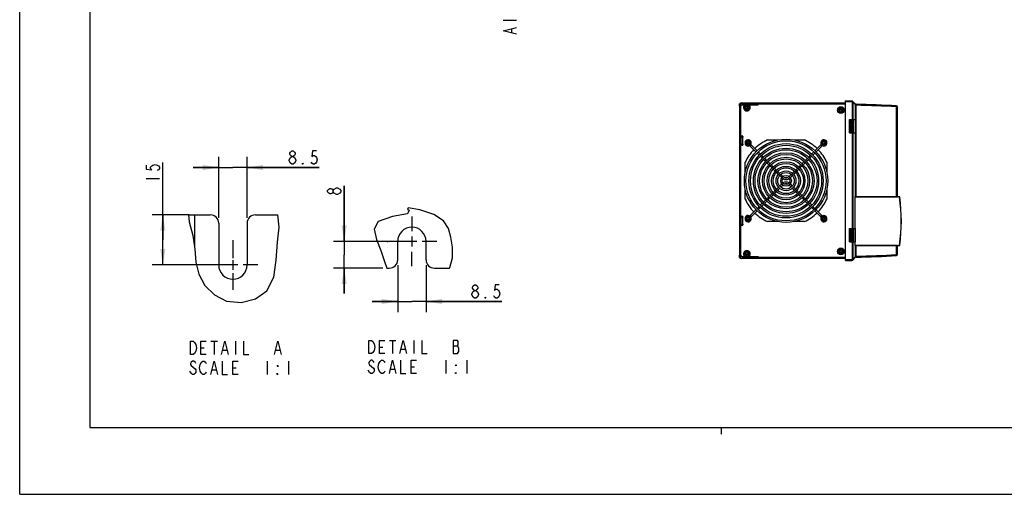
# Model space of a CAD drawing. Units: inches. Extents: x 0 to 117, y 0 to 83.
# Drawn here: x 0 to 58, y 0 to 28 of the extents above; entities that cross this region are included whole.
import ezdxf

# ---------------------------------------------------------------- set-up
doc = ezdxf.new("R2010")
doc.units = ezdxf.units.IN
doc.header["$LTSCALE"] = 6.431102
doc.header["$MEASUREMENT"] = 0
doc.linetypes.add('CENTER', pattern=[0.6, 0.375, -0.075, 0.075, -0.075])
doc.layers.get('0').update_dxf_attribs({"linetype": 'CONTINUOUS'})
doc.layers.add('02___PRT_ALL_AXES', color=7, linetype='CONTINUOUS')
doc.styles.get("Standard").update_dxf_attribs({"font": 'txt', "width": 0.8})
doc.dimstyles.new('DIMSTYLE_2', dxfattribs={"dimtxt": 0.78125, "dimasz": 0.9375, "dimexe": 0.18, "dimexo": 0.0625, "dimgap": 0.09, "dimtad": 1, "dimdec": 1, "dimlfac": 0.2, "dimzin": 4, "dimdsep": 46, "dimtxsty": 'STANDARD', "dimblk": '_FILLED', "dimblk1": '_FILLED', "dimblk2": '_FILLED', "dimcen": 0.09, "dimadec": 0, "dimazin": 0, "dimtfac": 1, "dimtdec": 1, "dimtofl": 0, "dimtmove": 0, "dimatfit": 3, "dimldrblk": '_FILLED', "dimfxl": 1, "dimtolj": 1, "dimtzin": 4, "dimarcsym": 0})
doc.dimstyles.new('DIMSTYLE_3', dxfattribs={"dimtxt": 0.78125, "dimasz": 0.9375, "dimexe": 0.18, "dimexo": 0.0625, "dimgap": 0.09, "dimtad": 1, "dimdec": 0, "dimlfac": 0.2, "dimzin": 4, "dimdsep": 46, "dimtxsty": 'STANDARD', "dimblk": '_FILLED', "dimblk1": '_FILLED', "dimblk2": '_FILLED', "dimcen": 0.09, "dimadec": 0, "dimazin": 0, "dimtfac": 1, "dimtdec": 0, "dimtofl": 0, "dimtmove": 0, "dimatfit": 3, "dimldrblk": '_FILLED', "dimfxl": 1, "dimtolj": 1, "dimtzin": 4, "dimarcsym": 0})

# ---------------------------------------------------------------- blocks, each defined once
blk = doc.blocks.new('_FILLED')
at = {"color": 0, "linetype": 'BYBLOCK'}
blk.add_solid([(0, 0), (-1, 0.167), (-1, -0.167)], dxfattribs=at)
blk = doc.blocks.new('*D10')
at = {"color": 7, "linetype": 'CONTINUOUS'}
for p, q in [((22.263, 13.504), (22.263, 10.736)), ((23.936, 13.504), (23.936, 10.736)), ((22.263, 11.361), (20.763, 11.361)), ((20.763, 11.361), (23.099, 11.361)), ((28.389, 11.361), (23.099, 11.361)), ((23.936, 11.361), (28.389, 11.361))]:
    blk.add_line(p, q, dxfattribs=at)
at = {"color": 7, "linetype": 'CONTINUOUS', "xscale": 0.9375, "yscale": 0.9375, "zscale": 0.9375}
blk.add_blockref('_FILLED', (22.263, 11.361), dxfattribs=at)
at = {"color": 7, "linetype": 'CONTINUOUS', "xscale": 0.9375, "yscale": 0.9375, "zscale": 0.9375, "rotation": 180}
blk.add_blockref('_FILLED', (23.936, 11.361), dxfattribs=at)
blk = doc.blocks.new('*D11')
at = {"color": 7, "linetype": 'CONTINUOUS'}
for p, q in [((19.112, 14.9), (19.112, 18.164)), ((19.112, 18.164), (19.112, 14.112)), ((22.787, 14.9), (18.487, 14.9)), ((19.112, 11.825), (19.112, 14.112)), ((21.392, 13.325), (18.487, 13.325)), ((19.112, 13.325), (19.112, 11.825))]:
    blk.add_line(p, q, dxfattribs=at)
at = {"color": 7, "linetype": 'CONTINUOUS', "xscale": 0.9375, "yscale": 0.9375, "zscale": 0.9375}
for p, rotation in [((19.112, 14.9), 270), ((19.112, 13.325), 90)]:
    blk.add_blockref('_FILLED', p, dxfattribs=dict(at, rotation=rotation))
blk = doc.blocks.new('*D12')
at = {"color": 7, "linetype": 'CONTINUOUS'}
for p, q in [((11.721, 16.283), (11.721, 19.876)), ((13.394, 16.283), (13.394, 19.876)), ((11.721, 19.251), (10.221, 19.251)), ((10.221, 19.251), (12.557, 19.251)), ((17.636, 19.251), (12.557, 19.251)), ((13.394, 19.251), (17.636, 19.251))]:
    blk.add_line(p, q, dxfattribs=at)
at = {"color": 7, "linetype": 'CONTINUOUS', "xscale": 0.9375, "yscale": 0.9375, "zscale": 0.9375}
blk.add_blockref('_FILLED', (11.721, 19.251), dxfattribs=at)
at = {"color": 7, "linetype": 'CONTINUOUS', "xscale": 0.9375, "yscale": 0.9375, "zscale": 0.9375, "rotation": 180}
blk.add_blockref('_FILLED', (13.394, 19.251), dxfattribs=at)
blk = doc.blocks.new('*D13')
at = {"color": 7, "linetype": 'CONTINUOUS'}
for p, q in [((8.431, 14.986), (8.431, 19.547)), ((9.981, 16.463), (7.806, 16.463)), ((8.431, 16.463), (8.431, 14.986)), ((8.431, 13.51), (8.431, 14.986)), ((12.245, 13.51), (7.806, 13.51))]:
    blk.add_line(p, q, dxfattribs=at)
at = {"color": 7, "linetype": 'CONTINUOUS', "xscale": 0.9375, "yscale": 0.9375, "zscale": 0.9375}
for p, rotation in [((8.431, 16.463), 90), ((8.431, 13.51), 270)]:
    blk.add_blockref('_FILLED', p, dxfattribs=dict(at, rotation=rotation))

msp = doc.modelspace()

# ---------------------------------------------------------------- linework, layer by layer
at = {"color": 7, "linetype": 'CONTINUOUS'}
for p, q in [((0, 0), (0, 82.677)), ((4.134, 78.74), (4.134, 3.937)), ((28.472, 27.93), (29.253, 27.93)), ((28.993, 27.187), (28.993, 27.422)), ((42.395, 22.864), (42.395, 23.002)), ((42.403, 23.002), (42.395, 23.002)), ((42.395, 22.864), (42.395, 14.085)), ((42.395, 22.677), (42.473, 22.677)), ((42.473, 14.085), (42.473, 22.864)), ((42.493, 23.01), (42.493, 23.061)), ((42.493, 23.061), (48.644, 23.061)), ((42.552, 23.022), (43.497, 23.022)), ((42.552, 22.943), (43.497, 22.943)), ((43.025, 22.943), (43.025, 23.022)), ((43.497, 22.943), (43.497, 23.022)), ((43.497, 23.002), (48.644, 23.002)), ((48.644, 13.77), (48.644, 23.179)), ((49.017, 23.169), (48.644, 23.179)), ((49.017, 23.11), (48.644, 23.12)), ((49.024, 23.109), (49.024, 22.077)), ((49.071, 23.098), (49.047, 23.105)), ((49.212, 23.004), (49.07, 23.146)), ((49.071, 23.098), (49.071, 22.077)), ((49.207, 22.963), (49.071, 23.098)), ((49.216, 22.955), (49.216, 17.541)), ((49.258, 17.542), (49.258, 22.923)), ((51.645, 17.57), (51.645, 22.828)), ((51.695, 22.828), (51.645, 22.828)), ((51.695, 17.57), (51.695, 22.828)), ((42.473, 22.579), (42.395, 22.579)), ((42.395, 22.244), (42.473, 22.244)), ((42.473, 22.146), (42.395, 22.146)), ((48.87, 21.289), (48.87, 22.077)), ((48.87, 22.077), (49.201, 22.077)), ((48.919, 22.057), (48.989, 22.057)), ((48.93, 22.057), (48.93, 22.077)), ((48.955, 21.31), (48.955, 22.056)), ((48.989, 21.289), (48.989, 22.077)), ((48.999, 22.077), (48.999, 21.289)), ((49.029, 22.077), (49.029, 21.289)), ((49.087, 22.077), (49.087, 21.289)), ((49.201, 22.077), (49.201, 21.289)), ((48.878, 21.998), (48.878, 21.368)), ((48.878, 21.998), (48.92, 21.998)), ((48.92, 21.998), (48.92, 21.368)), ((42.473, 21.112), (42.554, 21.112)), ((42.473, 21.033), (42.569, 21.033)), ((42.478, 20.64), (42.478, 21.033)), ((42.493, 21.112), (42.493, 21.033)), ((42.548, 21.033), (42.548, 20.64)), ((42.565, 21.033), (42.565, 20.64)), ((42.593, 20.6), (42.593, 21.073)), ((48.87, 21.289), (49.201, 21.289)), ((48.878, 21.368), (48.92, 21.368)), ((48.919, 21.309), (48.989, 21.309)), ((48.93, 21.289), (48.93, 21.309)), ((49.024, 21.289), (49.024, 15.659)), ((49.071, 21.289), (49.071, 15.659)), ((42.473, 20.64), (42.569, 20.64)), ((42.554, 20.561), (42.473, 20.561)), ((42.493, 20.64), (42.493, 20.561)), ((42.592, 20.608), (42.592, 20.59)), ((42.82, 20.697), (42.82, 20.716)), ((42.833, 20.73), (42.841, 20.731)), ((42.842, 20.683), (42.834, 20.683)), ((42.871, 20.763), (42.871, 20.771)), ((42.875, 20.645), (42.875, 20.653)), ((42.885, 20.785), (42.904, 20.786)), ((42.909, 20.632), (42.889, 20.632)), ((42.918, 20.772), (42.919, 20.764)), ((42.922, 20.654), (42.922, 20.646)), ((42.951, 20.734), (42.959, 20.734)), ((42.96, 20.687), (42.952, 20.687)), ((42.959, 20.564), (42.973, 20.529)), ((42.973, 20.721), (42.974, 20.701)), ((43.086, 20.587), (43.019, 20.519)), ((43.366, 20.172), (43.019, 20.519)), ((43.044, 20.654), (43.08, 20.642)), ((43.433, 20.24), (43.086, 20.587)), ((44.04, 20.876), (44.645, 20.876)), ((45.625, 20.876), (46.222, 20.876)), ((47.184, 20.587), (46.837, 20.24)), ((47.251, 20.519), (46.904, 20.172)), ((47.251, 20.519), (47.184, 20.587)), ((47.193, 20.632), (47.222, 20.644)), ((47.288, 20.699), (47.288, 20.718)), ((47.302, 20.732), (47.31, 20.732)), ((47.31, 20.685), (47.302, 20.685)), ((47.317, 20.559), (47.306, 20.525)), ((47.341, 20.764), (47.341, 20.772)), ((47.342, 20.646), (47.342, 20.653)), ((47.355, 20.785), (47.375, 20.785)), ((47.375, 20.632), (47.355, 20.632)), ((47.389, 20.772), (47.389, 20.764)), ((47.389, 20.654), (47.389, 20.646)), ((47.42, 20.732), (47.428, 20.732)), ((47.428, 20.685), (47.42, 20.685)), ((47.442, 20.719), (47.442, 20.699)), ((43.555, 19.983), (43.433, 20.105)), ((43.622, 20.05), (43.5, 20.172)), ((43.744, 19.794), (43.622, 19.916)), ((43.811, 19.861), (43.689, 19.983)), ((43.933, 19.605), (43.811, 19.727)), ((44, 19.672), (43.878, 19.794)), ((46.391, 19.794), (46.269, 19.672)), ((46.458, 19.727), (46.336, 19.605)), ((46.58, 19.983), (46.458, 19.861)), ((46.648, 19.916), (46.526, 19.794)), ((46.77, 20.172), (46.648, 20.05)), ((46.837, 20.105), (46.715, 19.983)), ((15.878, 19.641), (15.878, 19.707)), ((16.269, 19.707), (16.269, 19.641)), ((42.729, 18.96), (42.729, 19.565)), ((44.123, 19.416), (44, 19.538)), ((44.19, 19.483), (44.068, 19.605)), ((44.312, 19.226), (44.19, 19.348)), ((44.379, 19.293), (44.257, 19.416)), ((44.501, 19.037), (44.379, 19.159)), ((44.568, 19.104), (44.446, 19.226)), ((45.823, 19.226), (45.701, 19.104)), ((45.891, 19.159), (45.769, 19.037)), ((46.013, 19.416), (45.891, 19.293)), ((46.08, 19.348), (45.958, 19.226)), ((46.202, 19.605), (46.08, 19.483)), ((46.269, 19.538), (46.147, 19.416)), ((47.532, 19.565), (47.532, 18.998)), ((7.454, 18.609), (8.235, 18.609)), ((44.691, 18.847), (44.568, 18.97)), ((44.758, 18.915), (44.636, 19.037)), ((44.881, 18.657), (44.758, 18.78)), ((44.948, 18.724), (44.825, 18.847)), ((45.444, 18.847), (45.321, 18.724)), ((45.511, 18.78), (45.389, 18.657)), ((45.634, 19.037), (45.512, 18.915)), ((45.701, 18.97), (45.579, 18.847)), ((42.729, 17.383), (42.729, 17.981)), ((44.691, 18.094), (44.568, 17.971)), ((44.636, 17.904), (44.758, 18.026)), ((44.881, 18.284), (44.758, 18.161)), ((44.825, 18.094), (44.948, 18.217)), ((45.321, 18.217), (45.444, 18.094)), ((45.511, 18.161), (45.389, 18.284)), ((45.512, 18.026), (45.634, 17.904)), ((45.701, 17.971), (45.579, 18.094)), ((18.917, 17.812), (18.851, 17.734)), ((44.123, 17.525), (44, 17.403)), ((44.068, 17.336), (44.19, 17.458)), ((44.312, 17.715), (44.19, 17.593)), ((44.257, 17.525), (44.379, 17.647)), ((44.501, 17.904), (44.379, 17.782)), ((44.446, 17.715), (44.568, 17.837)), ((45.701, 17.837), (45.823, 17.715)), ((45.891, 17.782), (45.769, 17.904)), ((45.891, 17.647), (46.013, 17.525)), ((46.08, 17.593), (45.958, 17.715)), ((46.08, 17.458), (46.202, 17.336)), ((46.269, 17.403), (46.147, 17.525)), ((47.532, 17.943), (47.532, 17.383)), ((49.206, 17.532), (51.696, 17.532)), ((49.206, 14.653), (49.206, 17.532)), ((49.221, 17.542), (51.695, 17.542)), ((51.645, 17.57), (51.695, 17.57)), ((51.817, 17.531), (51.695, 17.542)), ((51.818, 17.521), (51.696, 17.532)), ((51.827, 17.513), (51.835, 17.514)), ((22.888, 16.878), (22.833, 16.788)), ((23.571, 16.755), (22.888, 16.878)), ((43.555, 16.958), (43.433, 16.836)), ((43.5, 16.768), (43.622, 16.89)), ((43.744, 17.147), (43.622, 17.025)), ((43.689, 16.958), (43.811, 17.08)), ((43.933, 17.336), (43.811, 17.214)), ((43.878, 17.147), (44, 17.269)), ((46.269, 17.269), (46.391, 17.147)), ((46.458, 17.214), (46.336, 17.336)), ((46.458, 17.08), (46.58, 16.958)), ((46.648, 17.025), (46.526, 17.147)), ((46.648, 16.89), (46.77, 16.768)), ((46.837, 16.836), (46.715, 16.958)), ((9.945, 16.463), (9.981, 16.048)), ((9.945, 16.463), (11.228, 16.463)), ((10.293, 16.463), (10.293, 14.543)), ((13.886, 16.463), (15.199, 16.463)), ((15.283, 15.735), (15.199, 16.463)), ((21.966, 16.365), (21.116, 16.079)), ((22.835, 16.526), (21.966, 16.365)), ((22.833, 16.788), (22.868, 16.77)), ((22.942, 16.733), (22.835, 16.526)), ((22.868, 16.77), (22.906, 16.752)), ((22.906, 16.752), (22.942, 16.733)), ((24.386, 16.488), (23.571, 16.755)), ((24.961, 16.113), (24.386, 16.488)), ((42.473, 16.388), (42.554, 16.388)), ((42.473, 16.309), (42.569, 16.309)), ((42.478, 15.915), (42.478, 16.309)), ((42.493, 16.388), (42.493, 16.309)), ((42.548, 16.309), (42.548, 15.915)), ((42.565, 16.309), (42.565, 15.915)), ((42.592, 16.359), (42.592, 16.34)), ((42.593, 15.876), (42.593, 16.348)), ((42.82, 16.23), (42.82, 16.249)), ((42.833, 16.263), (42.841, 16.263)), ((42.873, 16.295), (42.873, 16.303)), ((42.886, 16.317), (42.906, 16.317)), ((42.92, 16.303), (42.92, 16.295)), ((42.952, 16.264), (42.959, 16.264)), ((42.973, 16.412), (42.962, 16.384)), ((42.973, 16.25), (42.973, 16.231)), ((43.366, 16.768), (43.019, 16.421)), ((43.019, 16.421), (43.086, 16.354)), ((43.047, 16.288), (43.08, 16.299)), ((43.086, 16.354), (43.433, 16.701)), ((46.837, 16.701), (47.184, 16.354)), ((47.251, 16.421), (46.904, 16.768)), ((47.184, 16.354), (47.251, 16.421)), ((47.219, 16.298), (47.193, 16.309)), ((47.288, 16.233), (47.289, 16.252)), ((47.303, 16.266), (47.311, 16.265)), ((47.315, 16.389), (47.306, 16.415)), ((47.343, 16.296), (47.343, 16.304)), ((47.358, 16.317), (47.377, 16.317)), ((47.391, 16.302), (47.39, 16.295)), ((47.421, 16.262), (47.429, 16.262)), ((47.442, 16.248), (47.442, 16.228)), ((9.981, 16.048), (10.188, 15.257)), ((11.721, 15.97), (11.721, 13.51)), ((13.394, 15.97), (13.394, 13.51)), ((15.176, 14.848), (15.283, 15.735)), ((21.116, 16.079), (20.874, 15.617)), ((25.255, 15.664), (24.961, 16.113)), ((25.395, 15.153), (25.255, 15.664)), ((42.473, 15.915), (42.569, 15.915)), ((42.554, 15.837), (42.473, 15.837)), ((42.493, 15.915), (42.493, 15.837)), ((42.842, 16.216), (42.834, 16.216)), ((42.873, 16.177), (42.873, 16.185)), ((42.907, 16.163), (42.887, 16.163)), ((42.921, 16.185), (42.921, 16.177)), ((42.96, 16.217), (42.952, 16.217)), ((44.607, 16.073), (44.04, 16.073)), ((46.222, 16.073), (45.662, 16.073)), ((47.309, 16.218), (47.301, 16.218)), ((47.34, 16.178), (47.34, 16.186)), ((47.373, 16.163), (47.353, 16.164)), ((47.387, 16.184), (47.387, 16.176)), ((47.427, 16.215), (47.42, 16.215)), ((48.87, 15.659), (49.201, 15.659)), ((48.87, 14.872), (48.87, 15.659)), ((48.93, 15.659), (48.93, 15.64)), ((48.989, 15.659), (48.989, 14.872)), ((48.999, 15.659), (48.999, 14.872)), ((49.029, 15.659), (49.029, 14.872)), ((49.087, 15.659), (49.087, 14.872)), ((49.201, 15.659), (49.201, 14.872)), ((10.188, 15.257), (10.309, 14.44)), ((20.874, 15.617), (21.013, 15.013)), ((25.483, 14.551), (25.395, 15.153)), ((48.878, 15.581), (48.92, 15.581)), ((48.878, 14.951), (48.878, 15.581)), ((48.919, 15.64), (48.989, 15.64)), ((48.92, 14.951), (48.92, 15.581)), ((48.955, 15.639), (48.955, 14.892)), ((15.097, 13.786), (15.176, 14.848)), ((21.013, 15.013), (21.279, 14.362)), ((22.263, 13.817), (22.263, 14.9)), ((23.936, 13.817), (23.936, 14.9)), ((25.484, 13.936), (25.483, 14.551)), ((42.395, 14.803), (42.473, 14.803)), ((42.473, 14.705), (42.395, 14.705)), ((48.87, 14.872), (49.201, 14.872)), ((48.878, 14.951), (48.92, 14.951)), ((48.919, 14.892), (48.989, 14.892)), ((48.93, 14.892), (48.93, 14.872)), ((49.024, 14.872), (49.024, 13.84)), ((49.071, 14.872), (49.071, 13.85)), ((51.696, 14.653), (49.206, 14.653)), ((49.216, 14.644), (49.216, 13.994)), ((51.695, 14.643), (49.221, 14.643)), ((49.258, 14.026), (49.258, 14.643)), ((51.645, 14.615), (51.695, 14.615)), ((51.645, 14.121), (51.645, 14.615)), ((51.695, 14.643), (51.817, 14.654)), ((51.695, 14.121), (51.695, 14.615)), ((51.696, 14.653), (51.818, 14.664)), ((51.827, 14.672), (51.835, 14.671)), ((10.309, 14.44), (10.378, 13.684)), ((21.279, 14.362), (21.486, 13.721)), ((25.34, 13.354), (25.484, 13.936)), ((42.395, 14.37), (42.473, 14.37)), ((42.473, 14.272), (42.395, 14.272)), ((42.395, 13.947), (42.395, 14.085)), ((42.403, 13.947), (42.395, 13.947)), ((42.493, 13.888), (42.493, 13.939)), ((42.552, 14.006), (43.497, 14.006)), ((43.497, 13.927), (42.552, 13.927)), ((43.025, 13.927), (43.025, 14.006)), ((43.497, 14.006), (43.497, 13.927)), ((48.644, 13.947), (43.497, 13.947)), ((49.07, 13.802), (49.212, 13.944)), ((49.071, 13.85), (49.207, 13.986)), ((51.645, 14.121), (51.695, 14.121)), ((10.378, 13.684), (10.543, 12.968)), ((14.959, 12.796), (15.097, 13.786)), ((21.486, 13.721), (21.618, 13.325)), ((25.322, 13.325), (25.34, 13.354)), ((48.644, 13.888), (42.493, 13.888)), ((48.644, 13.829), (49.017, 13.838)), ((48.644, 13.77), (49.017, 13.779)), ((49.047, 13.844), (49.071, 13.85)), ((10.543, 12.968), (10.909, 12.301)), ((14.549, 11.987), (14.959, 12.796)), ((21.618, 13.325), (21.77, 13.325)), ((24.428, 13.325), (25.322, 13.325)), ((10.909, 12.301), (11.467, 11.743)), ((11.467, 11.743), (12.178, 11.387)), ((13.89, 11.524), (14.549, 11.987)), ((26.787, 11.557), (26.709, 11.622)), ((12.178, 11.387), (13.047, 11.309)), ((13.047, 11.309), (13.89, 11.524)), ((11.264, 9.016), (11.654, 9.016)), ((11.459, 9.016), (11.459, 8.235)), ((12.709, 9.016), (12.709, 8.235)), ((21.771, 9.068), (22.161, 9.068)), ((21.966, 9.068), (21.966, 8.287)), ((23.216, 9.068), (23.216, 8.287)), ((25.521, 8.743), (25.794, 8.743)), ((10.678, 8.626), (10.873, 8.626)), ((11.967, 8.496), (12.201, 8.496)), ((15.092, 8.496), (15.326, 8.496)), ((21.185, 8.678), (21.38, 8.678)), ((22.474, 8.548), (22.708, 8.548)), ((14.584, 7.845), (14.584, 7.063)), ((15.834, 7.845), (15.834, 7.063)), ((20.599, 7.636), (20.833, 7.441)), ((25.091, 7.897), (25.091, 7.115)), ((26.341, 7.897), (26.341, 7.115)), ((10.092, 7.128), (10.014, 7.259)), ((11.342, 7.324), (11.576, 7.324)), ((12.553, 7.454), (12.748, 7.454)), ((21.849, 7.376), (22.083, 7.376)), ((23.06, 7.506), (23.255, 7.506)), ((4.134, 3.937), (112.795, 3.937)), ((41.339, 3.543), (41.339, 3.937)), ((0, 0), (116.929, 0))]:
    msp.add_line(p, q, dxfattribs=at)
for points in [[(29.253, 27.109), (28.472, 27.305), (29.253, 27.5)], [(15.878, 19.707), (15.956, 19.837), (16.034, 19.902), (16.112, 19.902), (16.191, 19.837), (16.269, 19.707)], [(16.034, 19.902), (15.956, 19.967), (15.917, 20.032), (15.917, 20.097), (15.956, 20.162), (16.034, 20.227), (16.112, 20.227), (16.191, 20.162), (16.23, 20.097), (16.23, 20.032), (16.191, 19.967), (16.112, 19.902)], [(17.48, 20.227), (17.245, 20.227), (17.206, 19.902), (17.284, 19.967), (17.362, 19.967), (17.441, 19.902), (17.48, 19.837), (17.519, 19.707), (17.48, 19.576), (17.441, 19.511), (17.362, 19.446), (17.284, 19.446), (17.206, 19.511), (17.167, 19.576)], [(7.454, 19.39), (7.454, 19.156), (7.78, 19.117), (7.714, 19.195), (7.714, 19.273), (7.78, 19.351), (7.845, 19.39), (7.975, 19.429), (8.105, 19.39), (8.17, 19.351), (8.235, 19.273), (8.235, 19.195), (8.17, 19.117), (8.105, 19.078)], [(16.034, 19.446), (15.956, 19.511), (15.878, 19.641)], [(16.269, 19.641), (16.191, 19.511), (16.112, 19.446), (16.034, 19.446)], [(16.698, 19.446), (16.659, 19.446), (16.659, 19.511), (16.698, 19.446)], [(18.461, 17.812), (18.396, 17.734), (18.331, 17.695), (18.266, 17.695), (18.2, 17.734), (18.135, 17.812), (18.135, 17.89), (18.2, 17.969), (18.266, 18.008), (18.331, 18.008), (18.396, 17.969), (18.461, 17.89)], [(18.526, 17.969), (18.656, 18.047), (18.721, 18.047)], [(18.721, 18.047), (18.851, 17.969), (18.917, 17.89), (18.917, 17.812)], [(18.526, 17.734), (18.461, 17.812), (18.461, 17.89), (18.526, 17.969)], [(18.851, 17.734), (18.721, 17.656), (18.656, 17.656), (18.526, 17.734)], [(26.787, 12.012), (26.709, 12.077), (26.67, 12.142), (26.67, 12.208), (26.709, 12.273), (26.787, 12.338), (26.865, 12.338), (26.943, 12.273), (26.982, 12.208), (26.982, 12.142), (26.943, 12.077), (26.865, 12.012)], [(28.232, 12.338), (27.998, 12.338), (27.959, 12.012), (28.037, 12.077), (28.115, 12.077), (28.193, 12.012), (28.232, 11.947), (28.271, 11.817), (28.232, 11.687), (28.193, 11.622), (28.115, 11.557), (28.037, 11.557), (27.959, 11.622), (27.92, 11.687)], [(26.631, 11.817), (26.709, 11.947), (26.787, 12.012), (26.865, 12.012), (26.943, 11.947), (27.021, 11.817)], [(26.709, 11.622), (26.631, 11.752), (26.631, 11.817)], [(26.943, 11.622), (26.865, 11.557), (26.787, 11.557)], [(27.021, 11.817), (27.021, 11.752), (26.943, 11.622)], [(27.451, 11.557), (27.412, 11.557), (27.412, 11.622), (27.451, 11.557)], [(10.053, 9.016), (10.209, 9.016), (10.287, 8.951)], [(10.365, 8.431), (10.287, 8.3), (10.209, 8.235), (10.053, 8.235), (10.053, 9.016)], [(10.287, 8.951), (10.365, 8.821), (10.404, 8.626), (10.365, 8.431)], [(10.99, 8.235), (10.678, 8.235), (10.678, 9.016), (10.99, 9.016)], [(11.889, 8.235), (12.084, 9.016), (12.279, 8.235)], [(13.178, 9.016), (13.178, 8.235), (13.49, 8.235)], [(15.014, 8.235), (15.209, 9.016), (15.404, 8.235)], [(20.56, 9.068), (20.716, 9.068), (20.794, 9.003)], [(20.872, 8.482), (20.794, 8.352), (20.716, 8.287), (20.56, 8.287), (20.56, 9.068)], [(20.794, 9.003), (20.872, 8.873), (20.911, 8.678), (20.872, 8.482)], [(21.497, 8.287), (21.185, 8.287), (21.185, 9.068), (21.497, 9.068)], [(22.396, 8.287), (22.591, 9.068), (22.786, 8.287)], [(23.685, 9.068), (23.685, 8.287), (23.997, 8.287)], [(25.872, 8.613), (25.794, 8.743), (25.833, 8.808), (25.833, 9.003), (25.794, 9.068), (25.521, 9.068)], [(25.521, 9.068), (25.521, 8.287), (25.794, 8.287)], [(25.794, 8.287), (25.872, 8.417), (25.872, 8.613)], [(10.365, 7.714), (10.326, 7.779), (10.248, 7.845), (10.17, 7.845), (10.092, 7.779), (10.053, 7.714), (10.053, 7.649), (10.092, 7.584)], [(10.092, 7.584), (10.326, 7.389), (10.365, 7.324), (10.365, 7.194), (10.326, 7.128), (10.248, 7.063), (10.17, 7.063), (10.092, 7.128)], [(10.717, 7.128), (10.639, 7.259), (10.6, 7.454), (10.639, 7.649)], [(10.639, 7.649), (10.717, 7.779), (10.795, 7.845), (10.873, 7.845), (10.951, 7.779), (10.99, 7.714)], [(11.264, 7.063), (11.459, 7.845), (11.654, 7.063)], [(11.928, 7.845), (11.928, 7.063), (12.24, 7.063)], [(12.865, 7.063), (12.553, 7.063), (12.553, 7.845), (12.865, 7.845)], [(15.209, 7.584), (15.209, 7.519), (15.17, 7.584), (15.209, 7.584)], [(20.872, 7.766), (20.833, 7.831), (20.755, 7.897), (20.677, 7.897), (20.599, 7.831), (20.56, 7.766), (20.56, 7.701), (20.599, 7.636)], [(21.224, 7.18), (21.146, 7.311), (21.106, 7.506), (21.146, 7.701)], [(21.146, 7.701), (21.224, 7.831), (21.302, 7.897), (21.38, 7.897), (21.458, 7.831), (21.497, 7.766)], [(21.771, 7.115), (21.966, 7.897), (22.161, 7.115)], [(22.435, 7.897), (22.435, 7.115), (22.747, 7.115)], [(23.372, 7.115), (23.06, 7.115), (23.06, 7.897), (23.372, 7.897)], [(25.716, 7.636), (25.716, 7.571), (25.677, 7.636), (25.716, 7.636)], [(10.99, 7.194), (10.951, 7.128), (10.873, 7.063), (10.795, 7.063), (10.717, 7.128)], [(15.209, 7.063), (15.17, 7.063), (15.17, 7.128), (15.209, 7.063)], [(20.833, 7.441), (20.872, 7.376), (20.872, 7.246), (20.833, 7.18), (20.755, 7.115), (20.677, 7.115), (20.599, 7.18), (20.521, 7.311)], [(21.497, 7.246), (21.458, 7.18), (21.38, 7.115), (21.302, 7.115), (21.224, 7.18)], [(25.716, 7.115), (25.677, 7.115), (25.677, 7.18), (25.716, 7.115)]]:
    msp.add_lwpolyline(points, dxfattribs=at)
for centre, radius in [((42.828, 22.785), 0.156), ((42.828, 22.785), 0.0866), ((48.359, 22.638), 0.197), ((48.359, 22.638), 0.167), ((48.359, 22.638), 0.156), ((48.359, 22.638), 0.0866), ((45.135, 18.47), 2.455), ((42.897, 20.709), 0.157), ((45.135, 18.47), 2.36), ((42.897, 20.709), 0.118), ((45.135, 18.47), 2.188), ((45.135, 18.47), 2.092), ((45.135, 18.47), 1.92), ((47.365, 20.709), 0.157), ((47.365, 20.709), 0.118), ((45.135, 18.47), 1.825), ((45.135, 18.47), 1.653), ((45.135, 18.47), 1.558), ((45.135, 18.47), 1.385), ((45.135, 18.47), 1.29), ((45.135, 18.47), 1.117), ((45.135, 18.47), 1.022), ((45.135, 18.47), 0.85), ((45.135, 18.47), 0.755), ((45.135, 18.47), 0.583), ((45.135, 18.47), 0.487), ((45.135, 18.47), 0.315), ((45.135, 18.47), 0.22), ((42.897, 16.24), 0.157), ((42.897, 16.24), 0.118), ((47.365, 16.24), 0.157), ((47.365, 16.24), 0.118), ((48.359, 14.311), 0.197), ((42.828, 14.163), 0.156), ((42.828, 14.163), 0.0866), ((48.359, 14.311), 0.167), ((48.359, 14.311), 0.156), ((48.359, 14.311), 0.0866)]:
    msp.add_circle(centre, radius, dxfattribs=at)
for centre, radius, start, end in [((42.493, 22.963), 0.0984, 90, 180), ((42.552, 22.864), 0.157, 90, 180), ((42.552, 22.864), 0.0787, 90, 180), ((42.828, 22.785), 0.197, 126.86138, 53.13862), ((42.828, 22.785), 0.167, 109.69604, 70.30396), ((42.766, 22.785), 0.0156, 103.63362, 256.36638), ((42.755, 22.827), 0.0274, 283.63362, 16.36638), ((42.755, 22.744), 0.0274, 343.63362, 76.36638), ((42.797, 22.839), 0.0156, 43.63362, 196.36638), ((42.797, 22.732), 0.0156, 163.63362, 316.36638), ((42.828, 22.869), 0.0274, 223.63362, 316.36638), ((42.828, 22.702), 0.0274, 43.63362, 136.36638), ((42.859, 22.839), 0.0156, 343.63362, 136.36638), ((42.859, 22.732), 0.0156, 223.63362, 16.36638), ((42.9, 22.827), 0.0274, 163.63362, 256.36638), ((42.9, 22.744), 0.0274, 103.63362, 196.36638), ((42.89, 22.785), 0.0156, 283.63362, 76.36638), ((48.297, 22.638), 0.0156, 103.63362, 256.36638), ((48.287, 22.68), 0.0274, 283.63362, 16.36638), ((48.287, 22.596), 0.0274, 343.63362, 76.36638), ((48.328, 22.692), 0.0156, 43.63362, 196.36638), ((48.359, 22.721), 0.0274, 223.63362, 316.36638), ((48.39, 22.692), 0.0156, 343.63362, 136.36638), ((48.432, 22.68), 0.0274, 163.63362, 256.36638), ((48.432, 22.596), 0.0274, 103.63362, 196.36638), ((48.421, 22.638), 0.0156, 283.63362, 76.36638), ((49.015, 23.091), 0.0787, 45.00043, 88.5), ((49.305, 23.06), 0.138, 225.00073, 229.83942), ((49.268, 23.06), 0.0787, 225.00009, 268.47977), ((49.273, 23.061), 0.138, 263.6668, 268.48164), ((46.898, -66.223), 89.235, 86.95473, 88.47984), ((46.899, -66.542), 89.496, 86.96018, 88.48257), ((51.636, 22.828), 0.0591, 0, 86.95473), ((48.328, 22.584), 0.0156, 163.63362, 316.36638), ((48.359, 22.554), 0.0274, 43.63362, 136.36638), ((48.39, 22.584), 0.0156, 223.63362, 16.36638), ((42.532, 21.118), 0.0842, 277.6411, 280.76662), ((42.554, 21.073), 0.0394, 0, 90), ((42.905, 20.701), 0.185, 341.39583, 291.69633), ((47.365, 20.701), 0.185, 251.39583, 201.69633), ((42.532, 20.555), 0.0844, 78.97963, 82.35344), ((42.554, 20.6), 0.0394, 270, 360), ((45.131, 18.474), 2.638, 136.03194, 155.5673), ((42.833, 20.717), 0.0138, 91.65208, 181.65208), ((42.834, 20.697), 0.0138, 181.65208, 271.65208), ((42.84, 20.762), 0.0315, 271.65208, 1.65208), ((42.843, 20.652), 0.0315, 1.65208, 91.65208), ((42.885, 20.771), 0.0138, 91.65208, 181.65208), ((42.889, 20.645), 0.0138, 181.65208, 271.65208), ((42.905, 20.772), 0.0138, 1.65208, 91.65208), ((42.908, 20.646), 0.0138, 271.65208, 1.65208), ((42.95, 20.765), 0.0315, 181.65208, 271.65208), ((42.953, 20.655), 0.0315, 91.65208, 181.65208), ((42.959, 20.72), 0.0138, 1.65208, 91.65208), ((42.96, 20.701), 0.0138, 271.65208, 1.65208), ((42.989, 20.489), 0.0425, 45, 111.69633), ((42.989, 20.489), 0.138, 45, 73.53764), ((45.131, 18.474), 2.638, 114.4327, 133.96805), ((45.131, 18.474), 2.638, 45.911, 65.5673), ((45.131, 18.474), 2.638, 24.4327, 43.84712), ((47.154, 20.617), 0.0425, 315, 21.69633), ((47.154, 20.617), 0.138, 315, 341.72099), ((47.302, 20.718), 0.0138, 90.04089, 180.04089), ((47.302, 20.699), 0.0138, 180.04089, 270.04089), ((47.31, 20.764), 0.0315, 270.04089, 0.04089), ((47.31, 20.653), 0.0315, 0.04089, 90.04089), ((47.355, 20.772), 0.0138, 90.04089, 180.04089), ((47.355, 20.646), 0.0138, 180.04089, 270.04089), ((47.375, 20.772), 0.0138, 0.04089, 90.04089), ((47.375, 20.646), 0.0138, 270.04089, 0.04089), ((47.42, 20.764), 0.0315, 180.04089, 270.04089), ((47.42, 20.654), 0.0315, 90.04089, 180.04089), ((47.428, 20.719), 0.0138, 0.04089, 90.04089), ((47.428, 20.699), 0.0138, 270.04089, 0.04089), ((45.135, 18.878), 0.336, 237.39178, 302.60822), ((45.135, 18.878), 0.241, 243.63125, 296.36875), ((45.135, 18.062), 0.336, 57.39178, 122.60822), ((45.135, 18.062), 0.241, 63.63125, 116.36875), ((51.736, 17.57), 0.091, 180.06228, 198.55623), ((51.726, 17.57), 0.0315, 179.99973, 264.99832), ((51.815, 17.511), 0.0197, 7.41166, 85.00047), ((51.817, 17.511), 0.00984, 7.41764, 85.0074), ((40.908, 16.092), 11.011, 352.58983, 7.41017), ((40.903, 16.092), 11.024, 352.59203, 7.40797), ((45.131, 18.474), 2.638, 204.4327, 224.08899), ((45.131, 18.474), 2.638, 316.03194, 335.5673), ((11.228, 15.97), 0.492, 0, 90), ((13.886, 15.97), 0.492, 90, 180), ((42.532, 16.393), 0.0842, 277.64092, 280.7667), ((42.554, 16.348), 0.0394, 0, 90), ((42.905, 16.24), 0.185, 68.30367, 18.60417), ((42.834, 16.25), 0.0138, 90.3961, 180.3961), ((42.841, 16.295), 0.0315, 270.3961, 0.3961), ((42.886, 16.303), 0.0138, 90.3961, 180.3961), ((42.906, 16.303), 0.0138, 0.3961, 90.3961), ((42.951, 16.296), 0.0315, 180.3961, 270.3961), ((42.96, 16.25), 0.0138, 0.3961, 90.3961), ((42.989, 16.451), 0.0425, 248.30367, 315), ((42.989, 16.451), 0.138, 288.28191, 315), ((45.131, 18.474), 2.638, 226.15287, 245.5673), ((45.131, 18.474), 2.638, 294.4327, 313.96805), ((47.365, 16.24), 0.185, 158.30367, 108.60417), ((47.154, 16.324), 0.0425, 338.30367, 45), ((47.154, 16.324), 0.138, 21.13803, 45), ((47.302, 16.252), 0.0138, 88.33095, 178.33095), ((47.312, 16.297), 0.0315, 268.33095, 358.33095), ((47.357, 16.303), 0.0138, 88.33095, 178.33095), ((47.377, 16.303), 0.0138, 358.33095, 88.33095), ((47.422, 16.294), 0.0315, 178.33095, 268.33095), ((47.428, 16.248), 0.0138, 358.33095, 88.33095), ((23.099, 14.9), 0.837, 0, 180), ((42.532, 15.831), 0.0844, 78.97974, 82.35324), ((42.554, 15.876), 0.0394, 270, 360), ((42.834, 16.23), 0.0138, 180.3961, 270.3961), ((42.842, 16.185), 0.0315, 0.3961, 90.3961), ((42.887, 16.177), 0.0138, 180.3961, 270.3961), ((42.907, 16.177), 0.0138, 270.3961, 0.3961), ((42.952, 16.185), 0.0315, 90.3961, 180.3961), ((42.96, 16.231), 0.0138, 270.3961, 0.3961), ((47.302, 16.232), 0.0138, 178.33095, 268.33095), ((47.308, 16.187), 0.0315, 358.33095, 88.33095), ((47.353, 16.177), 0.0138, 178.33095, 268.33095), ((47.373, 16.177), 0.0138, 268.33095, 358.33095), ((47.419, 16.183), 0.0315, 88.33095, 178.33095), ((47.428, 16.228), 0.0138, 268.33095, 358.33095), ((51.736, 14.614), 0.091, 161.44377, 179.93772), ((51.726, 14.615), 0.0315, 95.00168, 180.00027), ((51.815, 14.674), 0.0197, 274.99952, 352.58834), ((51.817, 14.674), 0.00984, 274.9926, 352.58236), ((42.552, 14.085), 0.157, 180, 270), ((42.493, 13.986), 0.0984, 180, 270), ((42.552, 14.085), 0.0787, 180, 270), ((42.828, 14.163), 0.197, 306.86138, 233.13862), ((42.828, 14.163), 0.167, 289.69604, 250.30396), ((42.766, 14.163), 0.0156, 103.63362, 256.36638), ((42.755, 14.205), 0.0274, 283.63362, 16.36638), ((42.755, 14.122), 0.0274, 343.63362, 76.36638), ((42.797, 14.217), 0.0156, 43.63362, 196.36638), ((42.797, 14.109), 0.0156, 163.63362, 316.36638), ((42.828, 14.247), 0.0274, 223.63362, 316.36638), ((42.828, 14.08), 0.0274, 43.63362, 136.36638), ((42.859, 14.217), 0.0156, 343.63362, 136.36638), ((42.859, 14.109), 0.0156, 223.63362, 16.36638), ((42.9, 14.205), 0.0274, 163.63362, 256.36638), ((42.9, 14.122), 0.0274, 103.63362, 196.36638), ((42.89, 14.163), 0.0156, 283.63362, 76.36638), ((48.297, 14.311), 0.0156, 103.63362, 256.36638), ((48.287, 14.353), 0.0274, 283.63362, 16.36638), ((48.287, 14.269), 0.0274, 343.63362, 76.36638), ((48.328, 14.365), 0.0156, 43.63362, 196.36638), ((48.328, 14.257), 0.0156, 163.63362, 316.36638), ((48.359, 14.395), 0.0274, 223.63362, 316.36638), ((48.359, 14.227), 0.0274, 43.63362, 136.36638), ((48.39, 14.365), 0.0156, 343.63362, 136.36638), ((48.39, 14.257), 0.0156, 223.63362, 16.36638), ((48.432, 14.353), 0.0274, 163.63362, 256.36638), ((48.432, 14.269), 0.0274, 103.63362, 196.36638), ((48.421, 14.311), 0.0156, 283.63362, 76.36638), ((49.305, 13.889), 0.138, 130.16058, 134.99927), ((49.268, 13.889), 0.0787, 91.52023, 134.99991), ((49.202, 13.954), 0.0144, 315.01176, 321.1651), ((49.273, 13.888), 0.138, 91.51837, 96.3332), ((46.898, 103.171), 89.235, 271.52016, 273.04527), ((46.899, 103.491), 89.496, 271.51744, 273.03982), ((51.636, 14.121), 0.0591, 273.04527, 360), ((12.557, 13.51), 0.837, 180, 360), ((21.77, 13.817), 0.492, 270, 360), ((24.428, 13.817), 0.492, 180, 270), ((49.015, 13.858), 0.0787, 271.5, 314.99956)]:
    msp.add_arc(centre, radius, start, end, dxfattribs=at)
for points, knots in [([(49.017, 23.11), (49.017, 23.114), (49.017, 23.122), (49.017, 23.133), (49.017, 23.143), (49.017, 23.151), (49.017, 23.159), (49.017, 23.164), (49.017, 23.167), (49.017, 23.168), (49.017, 23.169), (49.017, 23.169), (49.017, 23.169)], [0, 0, 0, 0, 0.194878, 0.382237, 0.554916, 0.706279, 0.830527, 0.922911, 0.956013, 0.979951, 0.994551, 1, 1, 1, 1]), ([(49.024, 23.109), (49.026, 23.112), (49.029, 23.119), (49.033, 23.129), (49.037, 23.138), (49.041, 23.146), (49.044, 23.152), (49.046, 23.157), (49.047, 23.16), (49.047, 23.161), (49.047, 23.162), (49.047, 23.162), (49.047, 23.162)], [0, 0, 0, 0, 0.195459, 0.383083, 0.555792, 0.707033, 0.831085, 0.923265, 0.956276, 0.980136, 0.994663, 1, 1, 1, 1]), ([(49.047, 23.105), (49.045, 23.105), (49.038, 23.107), (49.03, 23.108), (49.024, 23.109)], [0, 0, 0, 0, 0.244757, 1, 1, 1, 1]), ([(49.047, 23.105), (49.051, 23.109), (49.058, 23.118), (49.066, 23.128), (49.07, 23.136), (49.071, 23.141), (49.072, 23.145), (49.07, 23.146)], [0, 0, 0, 0, 0.371806, 0.676693, 0.794764, 0.887053, 1, 1, 1, 1]), ([(49.071, 23.098), (49.074, 23.103), (49.077, 23.11), (49.081, 23.12), (49.081, 23.128), (49.08, 23.135), (49.078, 23.139), (49.076, 23.14)], [0, 0, 0, 0, 0.31903, 0.528192, 0.708466, 0.862466, 1, 1, 1, 1]), ([(49.207, 22.963), (49.21, 22.967), (49.213, 22.974), (49.216, 22.984), (49.217, 22.992), (49.216, 22.999), (49.213, 23.003), (49.212, 23.004)], [0, 0, 0, 0, 0.31903, 0.528192, 0.708466, 0.862466, 1, 1, 1, 1]), ([(49.216, 22.955), (49.218, 22.959), (49.222, 22.968), (49.224, 22.981), (49.223, 22.992), (49.219, 22.998), (49.217, 23)], [0, 0, 0, 0, 0.315213, 0.586838, 0.810562, 1, 1, 1, 1]), ([(49.258, 22.923), (49.249, 22.925), (49.232, 22.934), (49.221, 22.948), (49.216, 22.955)], [0, 0, 0, 0, 0.510226, 1, 1, 1, 1]), ([(49.258, 22.923), (49.259, 22.931), (49.26, 22.941), (49.261, 22.955), (49.261, 22.964), (49.261, 22.971), (49.261, 22.977), (49.26, 22.98), (49.26, 22.982), (49.259, 22.982)], [0, 0, 0, 0, 0.378929, 0.549957, 0.69996, 0.82338, 0.915784, 0.974306, 1, 1, 1, 1]), ([(49.269, 22.922), (49.27, 22.93), (49.27, 22.941), (49.269, 22.955), (49.269, 22.964), (49.268, 22.971), (49.268, 22.976), (49.267, 22.979), (49.266, 22.981), (49.266, 22.981)], [0, 0, 0, 0, 0.378321, 0.549332, 0.699428, 0.822994, 0.915551, 0.9742, 1, 1, 1, 1]), ([(51.645, 22.828), (51.646, 22.835), (51.646, 22.849), (51.645, 22.867), (51.643, 22.879), (51.641, 22.885), (51.64, 22.887), (51.639, 22.887)], [0, 0, 0, 0, 0.370851, 0.686299, 0.901734, 0.964072, 1, 1, 1, 1]), ([(48.878, 21.998), (48.878, 22.005), (48.879, 22.018), (48.887, 22.036), (48.898, 22.05), (48.908, 22.055), (48.913, 22.056)], [0, 0, 0, 0, 0.282697, 0.548888, 0.787735, 1, 1, 1, 1]), ([(48.913, 22.056), (48.913, 22.056), (48.915, 22.057), (48.917, 22.057), (48.919, 22.057)], [0, 0, 0, 0, 0.269402, 1, 1, 1, 1]), ([(48.955, 22.056), (48.95, 22.055), (48.94, 22.05), (48.928, 22.036), (48.921, 22.018), (48.92, 22.005), (48.92, 21.998)], [0, 0, 0, 0, 0.212265, 0.451112, 0.717303, 1, 1, 1, 1]), ([(42.593, 21.073), (42.593, 21.067), (42.589, 21.057), (42.577, 21.046), (42.562, 21.039), (42.552, 21.036), (42.547, 21.035)], [0, 0, 0, 0, 0.254934, 0.510841, 0.761774, 1, 1, 1, 1]), ([(42.593, 21.073), (42.593, 21.068), (42.592, 21.06), (42.588, 21.048), (42.58, 21.038), (42.573, 21.033), (42.569, 21.033)], [0, 0, 0, 0, 0.25875, 0.517224, 0.772074, 1, 1, 1, 1]), ([(48.913, 21.31), (48.908, 21.311), (48.898, 21.316), (48.887, 21.33), (48.879, 21.348), (48.878, 21.361), (48.878, 21.368)], [0, 0, 0, 0, 0.212265, 0.451112, 0.717303, 1, 1, 1, 1]), ([(48.919, 21.309), (48.919, 21.309), (48.916, 21.309), (48.914, 21.309), (48.913, 21.31)], [0, 0, 0, 0, 0.230861, 1, 1, 1, 1]), ([(48.92, 21.368), (48.92, 21.361), (48.921, 21.348), (48.928, 21.33), (48.94, 21.316), (48.95, 21.311), (48.955, 21.31)], [0, 0, 0, 0, 0.282697, 0.548888, 0.787735, 1, 1, 1, 1]), ([(42.548, 20.638), (42.552, 20.637), (42.569, 20.633), (42.587, 20.621), (42.592, 20.608)], [0, 0, 0, 0, 0.243, 1, 1, 1, 1]), ([(42.569, 20.64), (42.573, 20.64), (42.58, 20.635), (42.588, 20.625), (42.592, 20.613), (42.593, 20.605), (42.593, 20.6)], [0, 0, 0, 0, 0.227919, 0.482776, 0.74125, 1, 1, 1, 1]), ([(49.206, 17.532), (49.206, 17.534), (49.209, 17.539), (49.214, 17.54), (49.216, 17.541)], [0, 0, 0, 0, 0.527038, 1, 1, 1, 1]), ([(51.696, 17.532), (51.696, 17.533), (51.696, 17.535), (51.696, 17.538), (51.696, 17.54), (51.695, 17.542), (51.695, 17.542)], [0, 0, 0, 0, 0.373096, 0.690188, 0.905888, 1, 1, 1, 1]), ([(51.818, 17.521), (51.818, 17.522), (51.818, 17.525), (51.818, 17.528), (51.818, 17.53), (51.817, 17.531), (51.817, 17.531)], [0, 0, 0, 0, 0.371845, 0.687779, 0.903697, 1, 1, 1, 1]), ([(42.592, 16.34), (42.59, 16.336), (42.583, 16.326), (42.567, 16.316), (42.554, 16.312), (42.547, 16.31)], [0, 0, 0, 0, 0.257334, 0.638449, 1, 1, 1, 1]), ([(42.593, 16.348), (42.593, 16.344), (42.592, 16.336), (42.588, 16.323), (42.58, 16.313), (42.573, 16.309), (42.569, 16.309)], [0, 0, 0, 0, 0.258762, 0.517248, 0.772111, 1, 1, 1, 1]), ([(42.548, 15.914), (42.553, 15.913), (42.563, 15.91), (42.577, 15.903), (42.589, 15.892), (42.593, 15.881), (42.593, 15.876)], [0, 0, 0, 0, 0.238463, 0.489393, 0.745176, 1, 1, 1, 1]), ([(42.569, 15.915), (42.573, 15.915), (42.58, 15.911), (42.588, 15.901), (42.592, 15.889), (42.593, 15.88), (42.593, 15.876)], [0, 0, 0, 0, 0.227919, 0.482776, 0.74125, 1, 1, 1, 1]), ([(48.913, 15.639), (48.908, 15.638), (48.898, 15.633), (48.887, 15.619), (48.879, 15.601), (48.878, 15.588), (48.878, 15.581)], [0, 0, 0, 0, 0.212265, 0.451112, 0.717303, 1, 1, 1, 1]), ([(48.919, 15.64), (48.919, 15.64), (48.916, 15.64), (48.914, 15.639), (48.913, 15.639)], [0, 0, 0, 0, 0.230861, 1, 1, 1, 1]), ([(48.92, 15.581), (48.92, 15.588), (48.921, 15.601), (48.928, 15.619), (48.94, 15.633), (48.95, 15.638), (48.955, 15.639)], [0, 0, 0, 0, 0.282697, 0.548888, 0.787735, 1, 1, 1, 1]), ([(48.878, 14.951), (48.878, 14.944), (48.879, 14.931), (48.887, 14.913), (48.898, 14.899), (48.908, 14.894), (48.913, 14.892)], [0, 0, 0, 0, 0.282697, 0.548888, 0.787735, 1, 1, 1, 1]), ([(48.913, 14.892), (48.913, 14.892), (48.915, 14.892), (48.917, 14.892), (48.919, 14.892)], [0, 0, 0, 0, 0.269402, 1, 1, 1, 1]), ([(48.955, 14.892), (48.95, 14.894), (48.94, 14.899), (48.928, 14.913), (48.921, 14.931), (48.92, 14.944), (48.92, 14.951)], [0, 0, 0, 0, 0.212265, 0.451112, 0.717303, 1, 1, 1, 1]), ([(49.216, 14.644), (49.214, 14.644), (49.209, 14.646), (49.206, 14.651), (49.206, 14.653)], [0, 0, 0, 0, 0.472963, 1, 1, 1, 1]), ([(51.696, 14.653), (51.696, 14.652), (51.696, 14.65), (51.696, 14.647), (51.696, 14.645), (51.695, 14.643), (51.695, 14.643)], [0, 0, 0, 0, 0.373213, 0.690411, 0.906293, 1, 1, 1, 1]), ([(51.818, 14.664), (51.818, 14.663), (51.818, 14.66), (51.818, 14.657), (51.818, 14.655), (51.817, 14.654), (51.817, 14.654)], [0, 0, 0, 0, 0.371844, 0.687779, 0.903697, 1, 1, 1, 1]), ([(49.207, 13.986), (49.21, 13.982), (49.213, 13.975), (49.218, 13.961), (49.217, 13.95), (49.213, 13.945)], [0, 0, 0, 0, 0.318811, 0.593565, 1, 1, 1, 1]), ([(49.216, 13.994), (49.221, 14.001), (49.232, 14.015), (49.249, 14.024), (49.258, 14.026)], [0, 0, 0, 0, 0.489774, 1, 1, 1, 1]), ([(49.216, 13.994), (49.218, 13.989), (49.222, 13.981), (49.224, 13.968), (49.223, 13.957), (49.219, 13.951), (49.217, 13.949)], [0, 0, 0, 0, 0.315213, 0.586838, 0.810561, 1, 1, 1, 1]), ([(49.258, 14.026), (49.259, 14.018), (49.26, 14.007), (49.261, 13.994), (49.261, 13.985), (49.261, 13.978), (49.261, 13.972), (49.26, 13.969), (49.26, 13.967), (49.259, 13.967)], [0, 0, 0, 0, 0.378929, 0.549957, 0.69996, 0.82338, 0.915784, 0.974306, 1, 1, 1, 1]), ([(49.269, 14.026), (49.27, 14.019), (49.27, 14.008), (49.269, 13.994), (49.269, 13.985), (49.268, 13.978), (49.268, 13.972), (49.267, 13.969), (49.266, 13.967), (49.266, 13.967)], [0, 0, 0, 0, 0.378321, 0.549332, 0.699428, 0.822994, 0.915551, 0.9742, 1, 1, 1, 1]), ([(51.645, 14.121), (51.646, 14.113), (51.646, 14.1), (51.645, 14.081), (51.643, 14.069), (51.641, 14.064), (51.64, 14.062), (51.639, 14.062)], [0, 0, 0, 0, 0.370851, 0.686299, 0.901734, 0.964072, 1, 1, 1, 1]), ([(49.017, 13.838), (49.017, 13.835), (49.017, 13.827), (49.017, 13.816), (49.017, 13.806), (49.017, 13.797), (49.017, 13.79), (49.017, 13.785), (49.017, 13.782), (49.017, 13.781), (49.017, 13.78), (49.017, 13.779), (49.017, 13.779)], [0, 0, 0, 0, 0.194878, 0.382237, 0.554916, 0.706279, 0.830527, 0.922911, 0.956013, 0.979951, 0.994551, 1, 1, 1, 1]), ([(49.024, 13.84), (49.026, 13.84), (49.034, 13.841), (49.042, 13.843), (49.047, 13.844)], [0, 0, 0, 0, 0.254134, 1, 1, 1, 1]), ([(49.024, 13.84), (49.026, 13.837), (49.029, 13.83), (49.033, 13.82), (49.037, 13.811), (49.041, 13.803), (49.044, 13.796), (49.046, 13.792), (49.047, 13.789), (49.047, 13.788), (49.047, 13.787), (49.047, 13.787), (49.047, 13.787)], [0, 0, 0, 0, 0.19546, 0.383084, 0.555793, 0.707034, 0.831085, 0.923266, 0.956276, 0.980136, 0.994663, 1, 1, 1, 1]), ([(49.047, 13.844), (49.051, 13.84), (49.058, 13.831), (49.066, 13.82), (49.07, 13.813), (49.071, 13.808), (49.072, 13.804), (49.07, 13.802)], [0, 0, 0, 0, 0.371806, 0.676693, 0.794765, 0.887053, 1, 1, 1, 1]), ([(49.071, 13.85), (49.074, 13.846), (49.077, 13.839), (49.081, 13.829), (49.081, 13.821), (49.08, 13.814), (49.078, 13.81), (49.076, 13.808)], [0, 0, 0, 0, 0.31903, 0.528192, 0.708466, 0.862466, 1, 1, 1, 1])]:
    msp.add_open_spline(points, degree=3, knots=knots, dxfattribs=at)
for points in [[(49.024, 23.109), (49.022, 23.11), (49.019, 23.11), (49.017, 23.11)], [(48.961, 22.057), (48.959, 22.057), (48.957, 22.057), (48.955, 22.056)], [(48.955, 21.31), (48.957, 21.309), (48.959, 21.309), (48.961, 21.309)], [(49.221, 17.542), (49.219, 17.542), (49.217, 17.541), (49.216, 17.541)], [(48.955, 15.639), (48.957, 15.639), (48.959, 15.64), (48.961, 15.64)], [(48.961, 14.892), (48.959, 14.892), (48.957, 14.892), (48.955, 14.892)], [(49.216, 14.644), (49.217, 14.644), (49.219, 14.643), (49.221, 14.643)], [(49.017, 13.838), (49.019, 13.839), (49.022, 13.839), (49.024, 13.84)]]:
    msp.add_open_spline(points, degree=3, dxfattribs=at)
at = {"layer": '02___PRT_ALL_AXES', "color": 7, "linetype": 'CENTER'}
for p, q in [((23.099, 16.361), (23.099, 15.506)), ((12.557, 14.971), (12.557, 13.912)), ((21.638, 14.9), (21.683, 14.9)), ((24.561, 14.9), (23.703, 14.9)), ((23.099, 13.438), (23.099, 14.276)), ((11.096, 13.51), (11.091, 13.51)), ((14.019, 13.51), (13.16, 13.51)), ((12.557, 13.032), (12.557, 12.044))]:
    msp.add_line(p, q, dxfattribs=at)
at = {"layer": '02___PRT_ALL_AXES', "color": 7, "linetype": 'CONTINUOUS'}
for p, q in [((23.099, 15.192), (23.099, 14.607)), ((23.391, 14.9), (22.807, 14.9)), ((12.849, 13.51), (12.265, 13.51)), ((12.557, 13.802), (12.557, 13.218))]:
    msp.add_line(p, q, dxfattribs=at)

# ---------------------------------------------------------------- dimensions: what is measured, and where the dimension line sits
at = {"color": 7, "linetype": 'CONTINUOUS'}
for base, p1, p2, picture, middle in [((13.394, 19.251), (11.721, 16.283), (13.394, 16.283), '*D12', (15.761, 19.446)), ((23.936, 11.361), (22.263, 13.504), (23.936, 13.504), '*D10', (26.514, 11.557))]:
    dim = msp.add_linear_dim(base=base, p1=p1, p2=p2, dimstyle='DIMSTYLE_2', dxfattribs=at)
    dim.commit()
    dim.dimension.update_dxf_attribs({"geometry": picture, "text_midpoint": middle, "dimtype": 160})
for base, p1, p2, angle, picture, middle in [((8.431, 13.51), (9.981, 16.463), (12.245, 13.51), 270, '*D13', (8.235, 18.297)), ((19.112, 14.9), (21.392, 13.325), (22.787, 14.9), 90, '*D11', (18.917, 17.539))]:
    dim = msp.add_linear_dim(base=base, p1=p1, p2=p2, angle=angle, dimstyle='DIMSTYLE_3', dxfattribs=at)
    dim.commit()
    dim.dimension.update_dxf_attribs({"geometry": picture, "text_midpoint": middle, "dimtype": 160})

doc.saveas('drawing.dxf')
